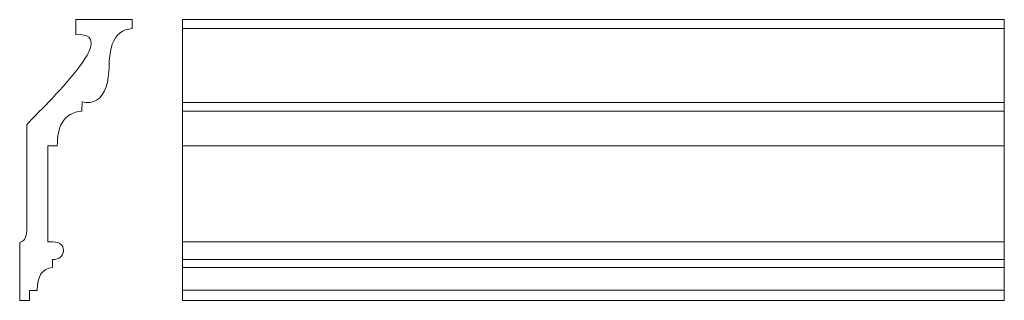
# Model space of a CAD drawing. Units: millimetres. Extents: x -350 to 350, y -100 to 100.
import ezdxf

# ---------------------------------------------------------------- set-up
doc = ezdxf.new("R2010")
doc.units = ezdxf.units.MM
doc.header["$MEASUREMENT"] = 0
doc.layers.add('layer 1', color=7, linetype='Continuous')

msp = doc.modelspace()

# ---------------------------------------------------------------- linework, layer by layer
at = {"layer": 'layer 1', "lineweight": 20}
msp.add_open_spline([(-345.131, -49.4922), (-345.131, -49.4922), (-345.131, 25.0221), (-345.131, 25.0221), (-345.131, 25.0221), (-345.131, 25.0221), (-345.131, 25.0221), (-338.8059, 33.3107), (-274.2588, 91.6548), (-310.209, 89.2817), (-310.209, 89.2817), (-310.209, 89.2817), (-310.209, 89.2817), (-310.209, 89.2817), (-310.209, 100), (-310.209, 100), (-310.209, 100), (-310.209, 100), (-310.209, 100), (-310.209, 100), (-270.209, 100), (-270.209, 100), (-270.209, 100), (-270.209, 100), (-270.209, 100), (-270.209, 100), (-270.209, 93.6307), (-270.209, 93.6307), (-270.209, 93.6307), (-270.209, 93.6307), (-270.209, 93.6307), (-277.0445, 93.1147), (-281.7608, 89.4326), (-284.3579, 82.5843), (-284.3579, 82.5843), (-284.3579, 82.5843), (-284.3579, 82.5843), (-287.9454, 71.6666), (-285.5151, 61.1235), (-288.6573, 52.0249), (-288.6573, 52.0249), (-288.6573, 52.0249), (-288.6573, 52.0249), (-292.1709, 42.9562), (-297.9037, 39.4283), (-305.8555, 41.4414), (-305.8555, 41.4414), (-305.8555, 41.4414), (-305.8555, 41.4414), (-305.8555, 41.4414), (-305.8886, 34.8599), (-305.8886, 34.8599), (-305.8886, 34.8599), (-305.8886, 34.8599), (-305.8886, 34.8599), (-312.4066, 34.1388), (-317.1139, 31.6142), (-320.0767, 26.5587), (-320.0767, 26.5587), (-320.0767, 26.5587), (-320.0767, 26.5587), (-322.3361, 22.531), (-323.4606, 17.0188), (-323.4503, 10.0221), (-323.4503, 10.0221), (-323.4503, 10.0221), (-323.4503, 10.0221), (-323.4503, 10.0221), (-330.131, 10.0221), (-330.131, 10.0221), (-330.131, 10.0221), (-330.131, 10.0221), (-330.131, 10.0221), (-330.131, 10.0221), (-330.131, -58.3228), (-330.131, -58.3228), (-330.131, -58.3228), (-330.131, -58.3228), (-330.131, -58.3228), (-325.6084, -58.1364), (-319.6393, -57.9511), (-319.0342, -63.846), (-319.0342, -63.846), (-319.0342, -63.846), (-319.0342, -63.846), (-318.6889, -67.7902), (-321.8918, -71.2906), (-326.956, -70.8743), (-326.956, -70.8743), (-326.956, -70.8743), (-326.956, -70.8743), (-326.956, -70.8743), (-326.956, -76.5628), (-326.956, -76.5628), (-326.956, -76.5628), (-326.956, -76.5628), (-326.956, -76.5628), (-334.1629, -77.326), (-337.7568, -82.772), (-337.7378, -92.9008), (-337.7378, -92.9008), (-337.7378, -92.9008), (-337.7378, -92.9008), (-337.7378, -92.9008), (-343.2941, -92.9008), (-343.2941, -92.9008), (-343.2941, -92.9008), (-343.2941, -92.9008), (-343.2941, -92.9008), (-343.2941, -92.9008), (-343.2941, -100), (-343.2941, -100), (-343.2941, -100), (-343.2941, -100), (-343.2941, -100), (-343.2941, -100), (-350.209, -100), (-350.209, -100), (-350.209, -100), (-350.209, -100), (-350.209, -100), (-350.209, -100), (-350.209, -58.7526), (-350.209, -58.7526), (-350.209, -58.7526), (-350.209, -58.7526), (-350.209, -58.7526), (-347.3535, -57.0355), (-345.727, -57.9836), (-345.131, -49.4922)], degree=3, knots=[0, 0, 0, 0, 0.02325581, 0.02325581, 0.02325581, 0.04651163, 0.04651163, 0.04651163, 0.06976744, 0.06976744, 0.06976744, 0.09302326, 0.09302326, 0.09302326, 0.11627907, 0.11627907, 0.11627907, 0.13953488, 0.13953488, 0.13953488, 0.1627907, 0.1627907, 0.1627907, 0.18604651, 0.18604651, 0.18604651, 0.20930233, 0.20930233, 0.20930233, 0.23255814, 0.23255814, 0.23255814, 0.25581395, 0.25581395, 0.25581395, 0.27906977, 0.27906977, 0.27906977, 0.30232558, 0.30232558, 0.30232558, 0.3255814, 0.3255814, 0.3255814, 0.34883721, 0.34883721, 0.34883721, 0.37209302, 0.37209302, 0.37209302, 0.39534884, 0.39534884, 0.39534884, 0.41860465, 0.41860465, 0.41860465, 0.44186047, 0.44186047, 0.44186047, 0.46511628, 0.46511628, 0.46511628, 0.48837209, 0.48837209, 0.48837209, 0.51162791, 0.51162791, 0.51162791, 0.53488372, 0.53488372, 0.53488372, 0.55813953, 0.55813953, 0.55813953, 0.58139535, 0.58139535, 0.58139535, 0.60465116, 0.60465116, 0.60465116, 0.62790698, 0.62790698, 0.62790698, 0.65116279, 0.65116279, 0.65116279, 0.6744186, 0.6744186, 0.6744186, 0.69767442, 0.69767442, 0.69767442, 0.72093023, 0.72093023, 0.72093023, 0.74418605, 0.74418605, 0.74418605, 0.76744186, 0.76744186, 0.76744186, 0.79069767, 0.79069767, 0.79069767, 0.81395349, 0.81395349, 0.81395349, 0.8372093, 0.8372093, 0.8372093, 0.86046512, 0.86046512, 0.86046512, 0.88372093, 0.88372093, 0.88372093, 0.90697674, 0.90697674, 0.90697674, 0.93023256, 0.93023256, 0.93023256, 0.95348837, 0.95348837, 0.95348837, 0.97674419, 0.97674419, 0.97674419, 1, 1, 1, 1], dxfattribs=at)
at = {"layer": 'layer 1', "color": 250, "lineweight": 18}
msp.add_open_spline([(-234.4825, -100), (-234.4825, -100), (350.209, -100), (350.209, -100), (350.209, -100), (350.209, 100), (350.209, 100), (350.209, 100), (-234.4825, 100), (-234.4825, 100), (-234.4825, 100), (-234.4825, -100), (-234.4825, -100)], degree=3, knots=[0, 0, 0, 0, 0.25, 0.25, 0.25, 0.5, 0.5, 0.5, 0.75, 0.75, 0.75, 1, 1, 1, 1], dxfattribs=at)
for points in [[(-234.4826, 93.6307), (-234.4826, 93.6307), (350.209, 93.6307), (350.209, 93.6307)], [(-234.4826, 40.8943), (-234.4826, 40.8943), (350.209, 40.8943), (350.209, 40.8943)], [(-234.4826, 34.8599), (-234.4826, 34.8599), (350.209, 34.8599), (350.209, 34.8599)], [(-234.4826, 10.0221), (-234.4826, 10.0221), (350.209, 10.0221), (350.209, 10.0221)], [(-234.4826, -58.3228), (-234.4826, -58.3228), (350.209, -58.3228), (350.209, -58.3228)], [(-234.4826, -70.8743), (-234.4826, -70.8743), (350.209, -70.8743), (350.209, -70.8743)], [(-234.4826, -76.5628), (-234.4826, -76.5628), (350.209, -76.5628), (350.209, -76.5628)], [(-234.4826, -92.7413), (-234.4826, -92.7413), (350.209, -92.7413), (350.209, -92.7413)]]:
    msp.add_open_spline(points, degree=3, dxfattribs=at)

doc.saveas('drawing.dxf')
